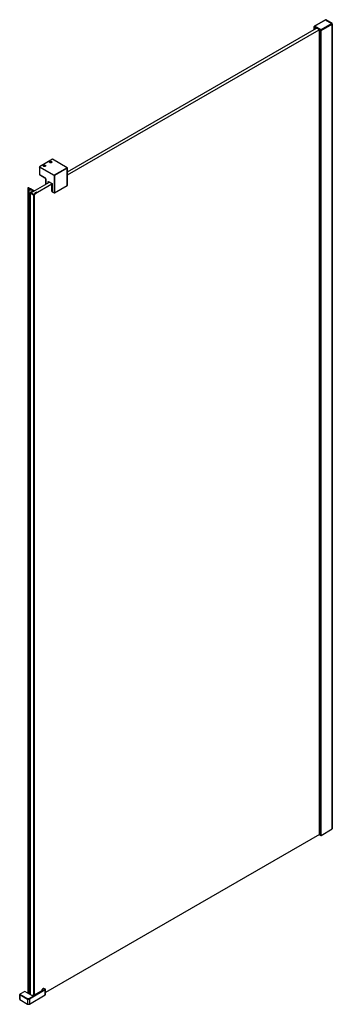
# Paper-space layout '_Isometric' of a CAD drawing. Units: millimetres. Extents: x 999 to 1632, y -2040 to -42.
import ezdxf

# ---------------------------------------------------------------- set-up
doc = ezdxf.new("R2010")
doc.units = ezdxf.units.MM

psp = doc.layouts.new('_Isometric')

# ---------------------------------------------------------------- linework, layer by layer
at = {"color": 7, "linetype": 'Continuous', "lineweight": 25}
for p, q in [((1095.6, -350.5), (1600.3, -59.1)), ((1595.6, -56.3), (1595.6, -61.9)), ((1595.7, -55.6), (1595.7, -56.3)), ((1608.8, -64), (1595.7, -56.5)), ((1595.7, -61.8), (1595.7, -56.5)), ((1595.9, -55.8), (1608.8, -63.3)), ((1595.9, -56.5), (1595.9, -55.8)), ((1618.4, -42.2), (1596, -55.2)), ((1596.2, -55.2), (1618.7, -42.2)), ((1609.1, -62.7), (1596.2, -55.2)), ((1596.5, -57.3), (1596.5, -61.3)), ((1596.5, -57.4), (1596.9, -58.3)), ((1596.5, -61.3), (1596.5, -57.4)), ((1596.9, -58.3), (1596.9, -61.1)), ((1597.2, -58.5), (1598.3, -59.2)), ((1597.2, -60.9), (1597.2, -58.5)), ((1598.3, -59.2), (1598.3, -60.3)), ((1598.7, -59.2), (1599.6, -58.7)), ((1598.7, -60), (1598.7, -59.2)), ((1599.8, -58.9), (1599.6, -59.4)), ((1599.6, -59.4), (1599.6, -59.5)), ((1600.2, -59.5), (1600.3, -59.1)), ((1631.6, -49.7), (1609.1, -62.7)), ((1609.5, -63.3), (1632, -50.3)), ((1609.5, -64), (1632.1, -51)), ((1618.7, -42.2), (1631.6, -49.7)), ((1631.9, -49.7), (1618.9, -42.2)), ((1632, -50.3), (1632, -51)), ((1632.1, -50.8), (1632.1, -50.1)), ((1632.1, -51), (1632.1, -1684)), ((1632.3, -1683.8), (1632.3, -50.8)), ((1095.6, -357), (1606, -62.4)), ((1606.2, -62.5), (1606.2, -1695.5)), ((1606.3, -1695.7), (1606.3, -62.6)), ((1608.8, -63.3), (1608.8, -1697.1)), ((1609.5, -1697.1), (1609.5, -63.3)), ((1065.2, -325.4), (1039, -340.5)), ((1065.4, -325.4), (1039.3, -340.5)), ((1047.6, -337.7), (1047.4, -337.5)), ((1047.7, -337.6), (1047.6, -337.7)), ((1047.8, -338.7), (1048.2, -337.9)), ((1048.8, -339.3), (1047.8, -338.7)), ((1049.6, -337.7), (1048.2, -337.9)), ((1048.2, -338.9), (1048.2, -337.9)), ((1050.2, -339.1), (1048.8, -339.3)), ((1049.6, -337.7), (1050.6, -338.3)), ((1049.6, -337.7), (1049.6, -339.2)), ((1050.6, -338.3), (1050.2, -339.1)), ((1050.8, -337.7), (1050.6, -337.6)), ((1050.6, -339.3), (1050.8, -339.6)), ((1060.3, -330.4), (1060.1, -330.1)), ((1060.5, -330.3), (1060.3, -330.4)), ((1060.5, -331.4), (1060.9, -330.6)), ((1061.5, -332), (1060.5, -331.4)), ((1062.3, -330.3), (1060.9, -330.6)), ((1060.9, -331.6), (1060.9, -330.6)), ((1062.9, -331.7), (1061.5, -332)), ((1062.3, -330.3), (1063.3, -330.9)), ((1062.3, -330.3), (1062.3, -331.8)), ((1063.3, -330.9), (1062.9, -331.7)), ((1063.5, -330.4), (1063.4, -330.3)), ((1063.4, -332), (1063.5, -332.2)), ((1095.1, -342.6), (1065.4, -325.4)), ((1095.4, -342.6), (1065.7, -325.4)), ((1038.8, -340.9), (1038.8, -356)), ((1068.6, -358.3), (1038.9, -341.1)), ((1038.9, -341.1), (1038.9, -356.3)), ((1038.9, -356.3), (1049.9, -362.6)), ((1039, -356.5), (1050, -362.8)), ((1039.3, -340.5), (1069, -357.7)), ((1068.6, -358.3), (1068.6, -393.4)), ((1095.1, -342.6), (1069, -357.7)), ((1095.5, -343.2), (1069.3, -358.3)), ((1069.3, -358.3), (1069.3, -393.4)), ((1095.5, -378.3), (1095.5, -343.2)), ((1095.6, -378.1), (1095.6, -343)), ((1021.5, -393.2), (1059.1, -371.6)), ((1027.2, -396.5), (1064.4, -375)), ((1051.5, -365.4), (1051.5, -375.9)), ((1051.7, -365.6), (1051.7, -375.8)), ((1056.6, -370.1), (1064.7, -374.8)), ((1056.6, -373), (1056.6, -370.1)), ((1058, -370.9), (1058, -370.9)), ((1064.4, -374.6), (1058, -370.9)), ((1064.4, -374.6), (1064.7, -374.8)), ((1064.4, -390.5), (1064.4, -374.6)), ((1064.4, -374.6), (1064.4, -374.6)), ((1064.7, -374.8), (1064.7, -391.2)), ((1069.2, -393.6), (1095.4, -378.5)), ((1069.3, -393.4), (1095.5, -378.3)), ((1015.6, -383.6), (1015.6, -2016.7)), ((1016.6, -384.1), (1016.6, -2017.2)), ((1017, -384.2), (1017, -2017.3)), ((1017.3, -386.9), (1017.3, -2018.2)), ((1017.5, -387), (1024, -387.8)), ((1017.5, -387), (1017.5, -2018.2)), ((1023.3, -387.5), (1017.6, -386.8)), ((1020.1, -385.6), (1023.3, -387.5)), ((1020.1, -385.6), (1020.1, -387.1)), ((1020.1, -393.2), (1020.1, -2019.8)), ((1026.3, -389.4), (1020.4, -392.8)), ((1020.4, -393.6), (1026.7, -397.3)), ((1020.4, -393.6), (1020.4, -2019.9)), ((1027.6, -389.1), (1020.8, -385.2)), ((1021.5, -393.1), (1024.3, -391.5)), ((1021.5, -393.5), (1021.5, -393.1)), ((1021.5, -393.2), (1027.2, -396.5)), ((1027, -396.6), (1021.5, -393.5)), ((1024, -387.8), (1026.3, -389.2)), ((1024, -387.8), (1024, -390.8)), ((1024.3, -391.5), (1024.4, -391.3)), ((1024.3, -391.5), (1024.3, -391.6)), ((1024.4, -391.3), (1025.7, -390.5)), ((1024.4, -391.3), (1024.4, -391.6)), ((1025.7, -390.5), (1025.6, -391.4)), ((1025.9, -391.4), (1026.4, -390.1)), ((1026.3, -389.2), (1026.3, -389.4)), ((1026.4, -390.1), (1026.7, -390)), ((1026.4, -390.1), (1026.4, -390.4)), ((1026.7, -390), (1026.8, -390)), ((1026.7, -390), (1026.7, -390.3)), ((1026.7, -397.3), (1026.7, -2021.9)), ((1026.8, -390), (1027.6, -389.6)), ((1026.8, -390), (1026.8, -390.2)), ((1027.2, -396.7), (1027.2, -396.5)), ((1027.6, -389.6), (1027.6, -389.7)), ((1027.8, -389.6), (1027.8, -389.4)), ((1028.2, -397.3), (1028.2, -2021.1)), ((1031.9, -393), (1029.6, -393.3)), ((1029.6, -393.4), (1031.5, -393.4)), ((1030.5, -394.3), (1030.3, -394.3)), ((1031.5, -393.4), (1030.5, -394.3)), ((1031.9, -392.8), (1032, -392.9)), ((1031.9, -393), (1032, -392.9)), ((1064.4, -390.5), (1064.7, -390.7)), ((1064.7, -391.2), (1068.6, -393.4)), ((1064.8, -391.4), (1068.7, -393.6)), ((1606.2, -1695.3), (1051.2, -2015.7)), ((1606.3, -1695.7), (1608.8, -1697.1)), ((1609.5, -1697.1), (1632.1, -1684)), ((1009.1, -2013.7), (999.3, -2019.4)), ((1009.4, -2013.7), (999.5, -2019.4)), ((1023.5, -2021.9), (1009.4, -2013.7)), ((1023.8, -2021.9), (1009.6, -2013.7)), ((1017.3, -2017.4), (1017, -2017.3)), ((1050.5, -2010), (1018.3, -2028.6)), ((1050.8, -2010.6), (1018.6, -2029.2)), ((1045.6, -2011), (1026.8, -2021.9)), ((1045.9, -2011), (1027.1, -2021.9)), ((1044.5, -2009.6), (1044.5, -2011.7)), ((1044.8, -2010), (1045.5, -2010.4)), ((1044.8, -2011.5), (1044.8, -2010)), ((1047, -2007.8), (1044.9, -2009)), ((1047.3, -2007.8), (1045.2, -2009)), ((1045.2, -2009.4), (1045.9, -2009.8)), ((1045.5, -2011.1), (1045.5, -2010.4)), ((1050.5, -2009.2), (1048, -2007.8)), ((1050.7, -2009.2), (1048.2, -2007.8)), ((1050.7, -2009.2), (1050.7, -2009.2)), ((1050.8, -2020.8), (1050.8, -2010.6)), ((1051.2, -2020.2), (1051.2, -2010)), ((999, -2019.8), (999, -2030)), ((999.2, -2020), (1015.1, -2029.2)), ((999.2, -2030.2), (999.2, -2020)), ((999.2, -2030.2), (1015.1, -2039.4)), ((999.5, -2019.4), (1015.5, -2028.6)), ((1015.1, -2029.2), (1015.1, -2039.4)), ((1018.6, -2039.4), (1050.8, -2020.8)), ((1018.6, -2029.2), (1018.6, -2039.4))]:
    psp.add_line(p, q, dxfattribs=at)
at = {"color": 7, "linetype": 'Continuous', "lineweight": 25, "flags": 128}
for points in [[(1596.5, -57.4), (1596.5, -57.3), (1596.5, -57.3), (1596.5, -57.2), (1596.6, -57.2), (1596.7, -57.2), (1596.8, -57.2), (1596.9, -57.2), (1597, -57.2)], [(1600.2, -59.5), (1600.1, -59.6), (1600, -59.6), (1599.9, -59.6), (1599.8, -59.6), (1599.7, -59.6), (1599.6, -59.5), (1599.6, -59.5), (1599.6, -59.4)], [(1051, -339.5), (1050.1, -339.8), (1049.2, -339.9), (1048.2, -339.8), (1047.4, -339.5), (1046.9, -339), (1046.7, -338.5), (1046.9, -337.9), (1047.4, -337.5)], [(1050.6, -339.3), (1050, -339.6), (1049.2, -339.7), (1048.4, -339.6), (1047.7, -339.3), (1047.3, -338.9), (1047.1, -338.5), (1047.3, -338), (1047.7, -337.6)], [(1047.4, -337.5), (1048.2, -337.2), (1049.2, -337), (1050.1, -337.2), (1051, -337.5), (1051.5, -337.9), (1051.7, -338.5), (1051.5, -339), (1051, -339.5)], [(1047.7, -337.6), (1048.4, -337.4), (1049.2, -337.3), (1050, -337.4), (1050.6, -337.6), (1051.1, -338), (1051.3, -338.5), (1051.1, -338.9), (1050.6, -339.3)], [(1063.7, -332.2), (1062.9, -332.5), (1061.9, -332.6), (1061, -332.5), (1060.1, -332.2), (1059.6, -331.7), (1059.4, -331.1), (1059.6, -330.6), (1060.1, -330.1)], [(1063.4, -332), (1062.7, -332.2), (1061.9, -332.3), (1061.1, -332.2), (1060.5, -332), (1060, -331.6), (1059.8, -331.1), (1060, -330.7), (1060.5, -330.3)], [(1060.1, -330.1), (1061, -329.8), (1061.9, -329.7), (1062.9, -329.8), (1063.7, -330.1), (1064.2, -330.6), (1064.4, -331.1), (1064.2, -331.7), (1063.7, -332.2)], [(1060.5, -330.3), (1061.1, -330), (1061.9, -330), (1062.7, -330), (1063.4, -330.3), (1063.8, -330.7), (1064, -331.1), (1063.8, -331.6), (1063.4, -332)], [(1015.9, -383.2), (1015.8, -383.3), (1015.7, -383.4), (1015.6, -383.6), (1015.7, -383.8), (1015.8, -383.9), (1016, -384), (1016.3, -384.1), (1016.6, -384.1)], [(1017.6, -383.5), (1017.6, -383.4), (1017.4, -383.2), (1017.2, -383.1), (1017, -383), (1016.7, -383), (1016.4, -383), (1016.2, -383.1), (1015.9, -383.2)], [(1017.4, -386.8), (1017.3, -386.8), (1017.3, -386.8), (1017.3, -386.9), (1017.3, -386.9), (1017.3, -386.9), (1017.4, -386.9), (1017.4, -387), (1017.5, -387)], [(1025.6, -391.4), (1025.6, -391.4), (1025.7, -391.4), (1025.7, -391.4), (1025.8, -391.5), (1025.8, -391.4), (1025.8, -391.4), (1025.9, -391.4), (1025.9, -391.4)], [(1029.5, -393.3), (1029.5, -393.3), (1029.5, -393.3), (1029.5, -393.3), (1029.5, -393.4), (1029.5, -393.4), (1029.5, -393.4), (1029.6, -393.4), (1029.6, -393.4)], [(1033, -392.4), (1033, -392.3), (1033, -392.2), (1032.9, -392.2), (1032.8, -392.1), (1032.7, -392.1), (1032.6, -392.1), (1032.5, -392.1), (1032.4, -392.2)], [(1015.6, -2016.7), (1015.6, -2016.7), (1015.7, -2016.9), (1015.8, -2017), (1016, -2017.1), (1016.3, -2017.2), (1016.6, -2017.2)], [(1026.8, -2021.9), (1026.8, -2021.9), (1026.8, -2021.9)]]:
    psp.add_lwpolyline(points, dxfattribs=at)
at = {"color": 7, "linetype": 'Continuous', "lineweight": 25}
for centre, radius, start, end in [((1595.8, -56.3), 0.218, 110.7834, 249.2166), ((1596.2, -55.6), 0.5, 119.9973, 180), ((1596, -55.6), 0.251, 185.6948, 245.6253), ((1596, -56.3), 0.251, 185.6948, 245.6253), ((1596.6, -55.8), 0.768, 122.6055, 177.3945), ((1596.1, -55.4), 0.251, 54.3824, 114.3071), ((1597.4, -58), 0.614, 207.6511, 242.3551), ((1598.5, -58.8), 0.461, 242.6097, 297.3903), ((1618.7, -42.6), 0.5, 60.0027, 119.9973), ((1618.5, -42.4), 0.251, 54.3824, 114.3071), ((1618.8, -42.4), 0.251, 65.6929, 125.6176), ((1631.8, -49.9), 0.251, 65.6929, 125.6176), ((1631.2, -50.3), 0.768, 2.6055, 57.3945), ((1631.6, -50.1), 0.5, 0, 60.0027), ((1631.9, -50.1), 0.251, 294.3747, 354.3052), ((1631.9, -50.8), 0.251, 294.3747, 354.3052), ((1632, -50.8), 0.218, 290.7834, 69.2166), ((1609.6, -63.3), 0.768, 122.6055, 177.3945), ((1609.1, -62.6), 0.769, 242.6097, 297.3903), ((1609.1, -63.3), 0.769, 242.6097, 297.3903), ((1608.7, -63.3), 0.768, 2.6055, 57.3945), ((1065.4, -325.8), 0.5, 60.0027, 119.9973), ((1065.3, -325.6), 0.251, 54.3824, 114.3071), ((1065.6, -325.6), 0.251, 65.6929, 125.6176), ((1039.3, -340.9), 0.5, 119.9973, 180), ((1039, -340.9), 0.251, 185.6948, 245.6253), ((1039.3, -356), 0.5, 180, 240.0027), ((1039, -356), 0.251, 185.6948, 245.6253), ((1039.7, -341.2), 0.768, 122.6055, 177.3945), ((1039.2, -356.3), 0.24, 172.7442, 235.9436), ((1039.1, -340.7), 0.251, 54.3824, 114.3071), ((1069.4, -358.3), 0.768, 122.6055, 177.3945), ((1069, -357.6), 0.769, 242.6097, 297.3903), ((1068.6, -358.3), 0.768, 2.6055, 57.3945), ((1095.3, -342.8), 0.251, 65.6929, 125.6176), ((1094.7, -343.2), 0.768, 2.6055, 57.3945), ((1095.1, -343), 0.5, 0, 60.0027), ((1095.4, -343), 0.251, 294.3747, 354.3052), ((1050.1, -362.6), 0.252, 174.4037, 234.0256), ((1051.8, -365.4), 0.253, 186.4833, 245.5563), ((1095.1, -378.1), 0.5, 299.9973, 0), ((1095.3, -378.3), 0.246, 305.0133, 6.2988), ((1095.4, -378.1), 0.251, 294.3747, 354.3052), ((1016.5, -385.7), 1.56, 71.1321, 88.2111), ((1011.1, -401.5), 18.2, 60.2949, 70.8819), ((1017.5, -387.1), 0.308, 79.49, 117.3131), ((1018.2, -383.3), 0.64, 198.0168, 255.0896), ((1011.4, -401.6), 18.9, 60.2199, 69.3555), ((1020.6, -393.2), 0.437, 110.7834, 249.2166), ((1021.6, -393.3), 0.218, 110.7834, 249.2166), ((1026.2, -389.3), 0.131, 290.7834, 69.2166), ((1027.5, -396), 1.51, 242.3209, 300.5004), ((1027.3, -396), 0.753, 242.224, 301.367), ((1027.6, -389.4), 0.218, 290.7834, 69.2166), ((1018.1, -383.1), 16.6, 305.3756, 317.3602), ((1019.8, -384.4), 15.4, 303.1127, 328.7184), ((1029.6, -393.4), 0.173, 94.773, 118.5947), ((1029.2, -390.3), 3.63, 317.9045, 328.1888), ((1032.5, -392.4), 0.226, 118.3669, 146.4771), ((1065, -391.2), 0.246, 173.7012, 234.9867), ((1069, -392.7), 0.769, 242.6097, 297.3903), ((1068.9, -393.4), 0.24, 172.7442, 235.9436), ((1069, -393.2), 0.5, 240.0027, 299.9973), ((1069.1, -393.4), 0.24, 304.0564, 7.2558), ((1606.4, -1695.4), 0.251, 185.6948, 245.6253), ((1609.1, -1696.4), 0.769, 242.6097, 297.3903), ((1632, -1683.8), 0.251, 294.3747, 354.3052), ((1009.4, -2014.2), 0.5, 60.0027, 119.9973), ((1009.2, -2013.9), 0.251, 54.3824, 114.3071), ((1009.5, -2013.9), 0.251, 65.6929, 125.6176), ((1016.5, -2018.8), 1.56, 71.1321, 88.2111), ((1045, -2009.6), 0.504, 186.1098, 245.5891), ((1045.6, -2010.1), 0.768, 122.6055, 177.3945), ((1045, -2009.2), 0.252, 54.4029, 114.0721), ((1046.3, -2010.5), 0.768, 122.6055, 177.3945), ((1045.3, -2010.9), 0.479, 3.8181, 67.2848), ((1045.7, -2011.3), 0.251, 54.3824, 114.3071), ((1047.1, -2008), 0.251, 54.3824, 114.3071), ((1048.1, -2008), 0.251, 65.6929, 125.6176), ((1050.6, -2009.4), 0.254, 67.6516, 125.4448), ((1050, -2010.7), 0.768, 2.6055, 57.3945), ((1050.5, -2010), 0.737, 293.6303, 355.7124), ((999.5, -2019.8), 0.5, 119.9973, 180), ((999.3, -2019.8), 0.251, 185.6948, 245.6253), ((999.3, -2030), 0.251, 185.6948, 245.6253), ((1000, -2020.1), 0.768, 122.6055, 177.3945), ((999.4, -2019.6), 0.251, 54.3824, 114.3071), ((1015.9, -2029.2), 0.768, 122.6055, 177.3945), ((1016.9, -2025.8), 3.84, 242.6097, 297.3903), ((1017.9, -2029.2), 0.768, 2.6055, 57.3945), ((1023.7, -2022.1), 0.239, 63.5774, 127.3), ((1026.9, -2022.1), 0.251, 54.3824, 114.3071), ((1050.5, -2020.2), 0.754, 294.3747, 354.3052), ((1016.9, -2036), 3.84, 242.6097, 297.3903)]:
    psp.add_arc(centre, radius, start, end, dxfattribs=at)
for points, knots in [([(1049.9, -362.6), (1050.1, -362.8), (1050.7, -363.1), (1051.3, -364), (1051.6, -364.9), (1051.6, -365.4), (1051.7, -365.6)], [0, 0, 0, 0, 0.2712046, 0.5618592, 0.788539, 1, 1, 1, 1]), ([(1050, -362.8), (1050.1, -362.9), (1050.3, -363), (1050.7, -363.4), (1050.9, -363.7), (1051, -363.8)], [0, 0, 0, 0, 0.257449, 0.720303, 1, 1, 1, 1]), ([(1051, -363.8), (1051, -363.9), (1051.2, -364.2), (1051.4, -364.8), (1051.5, -365.2), (1051.5, -365.4), (1051.5, -365.4)], [0, 0, 0, 0, 0.168012, 0.572297, 0.942258, 1, 1, 1, 1]), ([(1044.9, -2009), (1044.9, -2009), (1044.8, -2009), (1044.6, -2009.2), (1044.5, -2009.4), (1044.5, -2009.6), (1044.5, -2009.6)], [0, 0, 0, 0, 0.06607, 0.441544, 0.778152, 1, 1, 1, 1]), ([(1045.2, -2009.4), (1045.1, -2009.4), (1045, -2009.3), (1045, -2009.2), (1045, -2009.1), (1045.1, -2009), (1045.2, -2009)], [0, 0, 0, 0, 0.270261, 0.562429, 0.789736, 1, 1, 1, 1]), ([(1045.8, -2010.8), (1045.8, -2010.9), (1045.8, -2010.9), (1045.7, -2011), (1045.6, -2011), (1045.6, -2011)], [0, 0, 0, 0, 0.539826, 0.894934, 1, 1, 1, 1]), ([(1045.9, -2009.8), (1046, -2009.9), (1046.3, -2010.1), (1046.3, -2010.5), (1046.2, -2010.8), (1046, -2011), (1045.9, -2011)], [0, 0, 0, 0, 0.271209, 0.561876, 0.788574, 1, 1, 1, 1]), ([(1048.2, -2007.8), (1048.2, -2007.7), (1048, -2007.7), (1047.7, -2007.6), (1047.3, -2007.6), (1047.1, -2007.7), (1047, -2007.8)], [0, 0, 0, 0, 0.139196, 0.420062, 0.721402, 1, 1, 1, 1]), ([(1048, -2007.8), (1047.9, -2007.8), (1047.8, -2007.7), (1047.6, -2007.7), (1047.4, -2007.7), (1047.3, -2007.8), (1047.3, -2007.8)], [0, 0, 0, 0, 0.2711323, 0.5617109, 0.7885305, 1, 1, 1, 1]), ([(1050.5, -2010), (1050.5, -2010), (1050.7, -2009.8), (1050.8, -2009.6), (1050.7, -2009.4), (1050.5, -2009.3), (1050.5, -2009.2)], [0, 0, 0, 0, 0.2711896, 0.561835, 0.7885634, 1, 1, 1, 1]), ([(1051.2, -2010), (1051.2, -2010), (1051.2, -2009.8), (1051.1, -2009.5), (1050.9, -2009.3), (1050.7, -2009.2), (1050.7, -2009.2)], [0, 0, 0, 0, 0.15063, 0.490722, 0.839252, 1, 1, 1, 1]), ([(1018.3, -2028.6), (1018.1, -2028.7), (1017.6, -2028.9), (1016.7, -2029), (1016, -2028.9), (1015.6, -2028.7), (1015.5, -2028.6)], [0, 0, 0, 0, 0.270261, 0.562429, 0.789736, 1, 1, 1, 1]), ([(1027.1, -2021.9), (1026.8, -2022), (1026.2, -2022.3), (1025.1, -2022.4), (1024.2, -2022.2), (1023.7, -2022), (1023.5, -2021.9)], [0, 0, 0, 0, 0.2712239, 0.5619094, 0.7885832, 1, 1, 1, 1]), ([(1025.3, -2022.2), (1025.2, -2022.2), (1024.8, -2022.2), (1024.2, -2022.1), (1023.9, -2022), (1023.8, -2021.9)], [0, 0, 0, 0, 0.198746, 0.644559, 1, 1, 1, 1]), ([(1026.8, -2021.9), (1026.7, -2021.9), (1026.4, -2022.1), (1025.8, -2022.2), (1025.4, -2022.2), (1025.3, -2022.2)], [0, 0, 0, 0, 0.3346476, 0.7590034, 1, 1, 1, 1])]:
    psp.add_open_spline(points, degree=3, knots=knots, dxfattribs=at)

doc.saveas('drawing.dxf')
